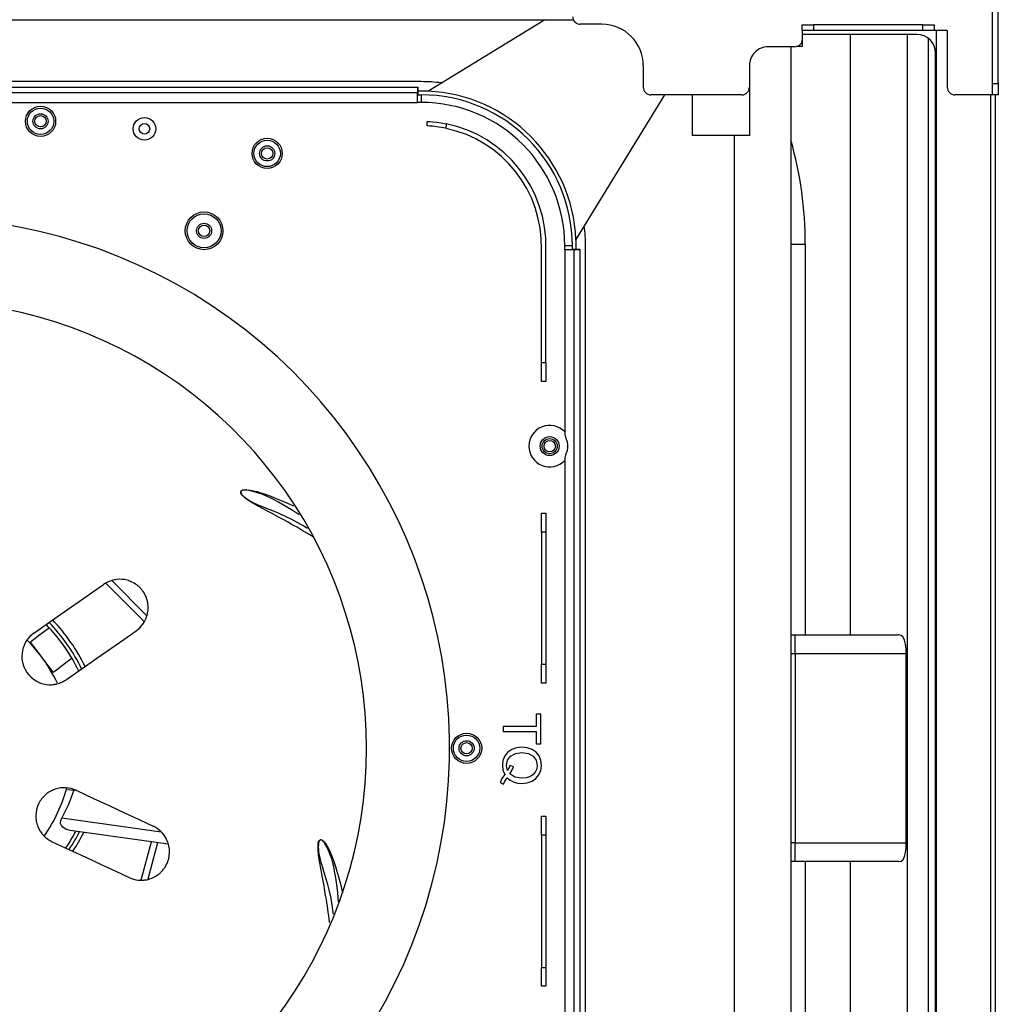
# Model space of a CAD drawing. Units: inches. Extents: x 0 to 10024, y 0 to 3575.
# Drawn here: x 1316 to 1575, y 2279 to 2540 of the extents above; entities that cross this region are included whole.
import ezdxf

# ---------------------------------------------------------------- set-up
doc = ezdxf.new("R2010")
doc.units = ezdxf.units.IN
doc.header["$MEASUREMENT"] = 0
doc.layers.add('LG-Product', color=3, linetype='Continuous')

# ---------------------------------------------------------------- blocks, each defined once
blk = doc.blocks.new('TR-CST4-1')
at = {"layer": 'LG-Product', "color": 3, "linetype": 'Continuous'}
for p, q in [((-1653.08, 1674.03), (-1653.08, 1727.93)), ((-1651.58, 1674.03), (-1651.58, 1727.93)), ((-1763.87, 1690.79), (-2086.1, 1690.79)), ((-1798.78, 1674.2), (-1771.69, 1690.79)), ((-1756.39, 1689.7), (-1762.08, 1689.7)), ((-1703.39, 1688), (-1703.39, 1689.5)), ((-1703.39, 1689.5), (-1702.99, 1689.5)), ((-1702.99, 1689.5), (-1701.89, 1689.5)), ((-1701.89, 1689.5), (-1700.39, 1689.5)), ((-1700.39, 1689.5), (-1700.39, 1688)), ((-1671.55, 1689.5), (-1700.39, 1689.5)), ((-1671.55, 1689.5), (-1670.05, 1689.5)), ((-1671.55, 1688), (-1671.55, 1689.5)), ((-1670.05, 1689.5), (-1668.95, 1689.5)), ((-1668.95, 1689.5), (-1668.55, 1689.5)), ((-1668.55, 1689.5), (-1668.55, 1688)), ((-1702.99, 1688), (-1703.39, 1688)), ((-1703.39, 1688), (-1703.39, 1685.75)), ((-1673.14, 1687.02), (-1703.39, 1687.02)), ((-1701.89, 1688), (-1702.99, 1688)), ((-1700.39, 1688), (-1701.89, 1688)), ((-1671.55, 1688), (-1700.39, 1688)), ((-1690.61, 1528.29), (-1690.61, 1687.02)), ((-1675.64, 1687.02), (-1675.64, 1311.07)), ((-1670.05, 1688), (-1671.55, 1688)), ((-1668.95, 1688), (-1670.05, 1688)), ((-1668.55, 1688), (-1668.95, 1688)), ((-1665.06, 1688), (-1668.55, 1688)), ((-1667.91, 1308.71), (-1667.91, 1688)), ((-1665.06, 1688), (-1665.06, 1673.03)), ((-1705.38, 1683.75), (-1712.37, 1683.75)), ((-1706.38, 1683.75), (-1706.38, 1313.27)), ((-1703.39, 1683.81), (-1704.93, 1683.81)), ((-1703.39, 1685.75), (-1703.39, 1683.81)), ((-1670.15, 1686.01), (-1670.15, 1310.68)), ((-1668.15, 1314.67), (-1668.15, 1682.03)), ((-1745.41, 1678.72), (-1745.41, 1673.03)), ((-1717.36, 1678.77), (-1717.36, 1678.69)), ((-1717.36, 1678.69), (-1717.36, 1673.03)), ((-1804.1, 1674.52), (-2001.74, 1674.52)), ((-1802.38, 1671.99), (-1798.78, 1674.2)), ((-1653.08, 1674.03), (-1651.58, 1674.03)), ((-1653.08, 1672.53), (-1653.08, 1674.03)), ((-1651.58, 1674.03), (-1651.58, 1672.53)), ((-2001.74, 1673.03), (-1805.02, 1673.03)), ((-1805.1, 1671.53), (-2001.74, 1671.53)), ((-1805.09, 1672.28), (-1805.1, 1671.53)), ((-1805.1, 1669.03), (-1805.1, 1671.53)), ((-1805.06, 1672.83), (-1805.09, 1672.28)), ((-1805.02, 1673.03), (-1805.06, 1672.83)), ((-1805.02, 1673.03), (-1804.99, 1673.03)), ((-1804.99, 1673.03), (-1804.99, 1671.03)), ((-1804.1, 1672.03), (-1804.99, 1672.03)), ((-1804.99, 1671.03), (-1804.1, 1671.03)), ((-1804.1, 1671.03), (-1804.1, 1669.03)), ((-1739.81, 1671.03), (-1761.01, 1636.43)), ((-1719.36, 1671.03), (-1743.41, 1671.03)), ((-1732.43, 1660.25), (-1732.43, 1671.03)), ((-1717.36, 1673.03), (-1717.36, 1660.25)), ((-1653.08, 1671.03), (-1663.06, 1671.03)), ((-1653.64, 1671.03), (-1653.64, 1325.67)), ((-1653.08, 1671.43), (-1653.08, 1672.53)), ((-1653.08, 1671.03), (-1653.08, 1671.43)), ((-1651.58, 1671.03), (-1653.08, 1671.03)), ((-1652.38, 1671.03), (-1652.38, 1325.67)), ((-1651.58, 1672.53), (-1651.58, 1671.43)), ((-1651.58, 1671.43), (-1651.58, 1671.03)), ((-1988.32, 1669.03), (-1805.1, 1669.03)), ((-1804.1, 1669.03), (-1805.1, 1669.03)), ((-1802.57, 1662.82), (-1802.51, 1664.02)), ((-1802.39, 1662.81), (-1802.57, 1662.82)), ((-1802.51, 1664.02), (-1802.33, 1664.01)), ((-1801.89, 1662.78), (-1802.39, 1662.81)), ((-1802.33, 1664.01), (-1801.83, 1663.98)), ((-1801.1, 1662.72), (-1801.89, 1662.78)), ((-1801.83, 1663.98), (-1801.05, 1663.91)), ((-1800.07, 1662.6), (-1801.1, 1662.72)), ((-1801.05, 1663.91), (-1800.02, 1663.8)), ((-1800.02, 1663.8), (-1798.82, 1663.63)), ((-1798.82, 1663.63), (-1797.54, 1663.4)), ((-1797.54, 1663.4), (-1797.6, 1662.19)), ((-1798.88, 1662.42), (-1800.07, 1662.6)), ((-1797.6, 1662.19), (-1798.88, 1662.42)), ((-1717.36, 1660.25), (-1732.43, 1660.25)), ((-1721.35, 1336.66), (-1721.35, 1660.25)), ((-1761.01, 1636.43), (-1763.21, 1632.83)), ((-1706.38, 1631.6), (-1702.59, 1631.6)), ((-1702.59, 1631.6), (-1702.59, 1528.29)), ((-1772.36, 1600.27), (-1772.36, 1630.23)), ((-1771.16, 1600.27), (-1771.16, 1630.22)), ((-1766.17, 1630.11), (-1766.17, 1631.1)), ((-1764.18, 1631.1), (-1766.17, 1631.1)), ((-1766.17, 1630.11), (-1766.17, 1581.64)), ((-1763.68, 1630.11), (-1766.17, 1630.11)), ((-1764.18, 1631.1), (-1764.18, 1630.22)), ((-1764.18, 1630.22), (-1762.18, 1630.22)), ((-1763.68, 1630.11), (-1762.93, 1630.12)), ((-1763.68, 1365.6), (-1763.68, 1630.11)), ((-1763.18, 1630.22), (-1763.18, 1631.1)), ((-1762.93, 1630.12), (-1762.38, 1630.15)), ((-1762.38, 1630.15), (-1762.18, 1630.19)), ((-1762.18, 1630.22), (-1762.18, 1630.19)), ((-1762.18, 1630.19), (-1762.18, 1365.6)), ((-1760.68, 1365.6), (-1760.68, 1631.1)), ((-1772.36, 1598.36), (-1772.36, 1600.27)), ((-1772.36, 1600.27), (-1771.16, 1600.27)), ((-1771.16, 1600.27), (-1771.16, 1598.36)), ((-1772.36, 1596.74), (-1772.36, 1598.36)), ((-1771.16, 1598.36), (-1771.16, 1596.74)), ((-1772.36, 1595.66), (-1772.36, 1596.74)), ((-1772.36, 1595.28), (-1772.36, 1595.66)), ((-1771.16, 1595.28), (-1772.36, 1595.28)), ((-1771.16, 1596.74), (-1771.16, 1595.66)), ((-1771.16, 1595.66), (-1771.16, 1595.28)), ((-1766.17, 1574.77), (-1766.17, 1421.93)), ((-1851.67, 1566.35), (-1851.53, 1566.49)), ((-1851.53, 1566.44), (-1851.67, 1566.32)), ((-1851.53, 1566.49), (-1851.27, 1566.61)), ((-1851.33, 1566.52), (-1851.53, 1566.44)), ((-1851.12, 1566.55), (-1851.33, 1566.52)), ((-1851.27, 1566.61), (-1850.98, 1566.67)), ((-1850.95, 1566.56), (-1851.12, 1566.55)), ((-1850.98, 1566.67), (-1850.75, 1566.69)), ((-1850.78, 1566.56), (-1850.95, 1566.56)), ((-1850.54, 1566.56), (-1850.78, 1566.56)), ((-1850.75, 1566.69), (-1850.52, 1566.69)), ((-1850.29, 1566.55), (-1850.54, 1566.56)), ((-1850.52, 1566.69), (-1850.38, 1566.69)), ((-1850.38, 1566.69), (-1850.24, 1566.69)), ((-1850.31, 1566.68), (-1850.35, 1566.69)), ((-1850.26, 1566.68), (-1850.31, 1566.68)), ((-1850.29, 1566.55), (-1850.28, 1566.64)), ((-1849.26, 1566.37), (-1850.29, 1566.55)), ((-1850.28, 1566.64), (-1850.24, 1566.69)), ((-1850.24, 1566.69), (-1849.35, 1566.56)), ((-1849.35, 1566.56), (-1848.45, 1566.4)), ((-1851.82, 1565.95), (-1851.79, 1566.18)), ((-1851.79, 1565.72), (-1851.82, 1565.95)), ((-1851.79, 1566.18), (-1851.67, 1566.35)), ((-1851.67, 1566.32), (-1851.79, 1566.18)), ((-1851.79, 1566.18), (-1851.79, 1565.95)), ((-1851.79, 1565.95), (-1851.75, 1565.73)), ((-1851.69, 1565.51), (-1851.79, 1565.72)), ((-1851.75, 1565.73), (-1851.65, 1565.53)), ((-1851.55, 1565.3), (-1851.69, 1565.51)), ((-1851.65, 1565.53), (-1851.51, 1565.34)), ((-1850.81, 1564.64), (-1851.55, 1565.3)), ((-1851.51, 1565.34), (-1851.08, 1564.95)), ((-1851.08, 1564.95), (-1850.63, 1564.58)), ((-1850.05, 1564.02), (-1850.81, 1564.64)), ((-1850.63, 1564.58), (-1850.14, 1564.21)), ((-1850.14, 1564.21), (-1849.63, 1563.88)), ((-1849.06, 1563.35), (-1850.05, 1564.02)), ((-1849.63, 1563.88), (-1849.06, 1563.55)), ((-1848.24, 1566.16), (-1849.26, 1566.37)), ((-1848.45, 1566.4), (-1847.48, 1566.17)), ((-1847.1, 1565.81), (-1848.24, 1566.16)), ((-1847.48, 1566.17), (-1846.52, 1565.89)), ((-1845.97, 1565.39), (-1847.1, 1565.81)), ((-1846.52, 1565.89), (-1845.66, 1565.61)), ((-1845.02, 1564.98), (-1845.97, 1565.39)), ((-1845.66, 1565.61), (-1844.81, 1565.31)), ((-1844.07, 1564.55), (-1845.02, 1564.98)), ((-1844.81, 1565.31), (-1843.83, 1564.95)), ((-1842.95, 1563.99), (-1844.07, 1564.55)), ((-1843.83, 1564.95), (-1842.86, 1564.57)), ((-1841.85, 1563.4), (-1842.95, 1563.99)), ((-1842.86, 1564.57), (-1841.14, 1563.87)), ((-1841.14, 1563.87), (-1839.44, 1563.12)), ((-1849.06, 1563.55), (-1848.48, 1563.25)), ((-1848.02, 1562.75), (-1849.06, 1563.35)), ((-1848.48, 1563.25), (-1847.78, 1562.93)), ((-1846.27, 1561.81), (-1848.02, 1562.75)), ((-1847.78, 1562.93), (-1847.08, 1562.63)), ((-1847.08, 1562.63), (-1846.1, 1562.22)), ((-1844.52, 1560.9), (-1846.27, 1561.81)), ((-1846.1, 1562.22), (-1845.12, 1561.83)), ((-1845.12, 1561.83), (-1843.41, 1561.15)), ((-1839.87, 1562.28), (-1841.85, 1563.4)), ((-1837.94, 1561.08), (-1839.87, 1562.28)), ((-1839.44, 1563.12), (-1837.85, 1562.38)), ((-1843.69, 1560.46), (-1844.52, 1560.9)), ((-1842.87, 1560.02), (-1843.69, 1560.46)), ((-1843.41, 1561.15), (-1841.72, 1560.45)), ((-1841.65, 1559.37), (-1842.87, 1560.02)), ((-1841.72, 1560.45), (-1840.04, 1559.71)), ((-1840.44, 1558.7), (-1841.65, 1559.37)), ((-1839.44, 1558.15), (-1840.44, 1558.7)), ((-1840.04, 1559.71), (-1838.39, 1558.91)), ((-1838.39, 1558.91), (-1837.58, 1558.48)), ((-1836.35, 1560.02), (-1837.94, 1561.08)), ((-1772.36, 1560.09), (-1772.36, 1560.47)), ((-1772.36, 1560.47), (-1771.16, 1560.47)), ((-1772.36, 1559.01), (-1772.36, 1560.09)), ((-1772.36, 1557.39), (-1772.36, 1559.01)), ((-1771.16, 1560.47), (-1771.16, 1560.09)), ((-1771.16, 1560.09), (-1771.16, 1559.01)), ((-1771.16, 1559.01), (-1771.16, 1557.39)), ((-1838.45, 1557.59), (-1839.44, 1558.15)), ((-1837.69, 1557.16), (-1838.45, 1557.59)), ((-1836.94, 1556.74), (-1837.69, 1557.16)), ((-1837.58, 1558.48), (-1836.77, 1558.04)), ((-1835.55, 1555.93), (-1836.94, 1556.74)), ((-1836.77, 1558.04), (-1835.98, 1557.58)), ((-1835.98, 1557.58), (-1835.18, 1557.12)), ((-1835.18, 1557.12), (-1834.13, 1556.5)), ((-1772.36, 1555.48), (-1772.36, 1557.39)), ((-1771.16, 1557.39), (-1771.16, 1555.48)), ((-1834.16, 1555.11), (-1835.55, 1555.93)), ((-1832.7, 1554.22), (-1834.16, 1555.11)), ((-1771.16, 1555.48), (-1772.36, 1555.48)), ((-1772.36, 1555.48), (-1772.36, 1520.54)), ((-1771.16, 1555.48), (-1771.16, 1520.54)), ((-1891.28, 1539.4), (-1888.07, 1541.65)), ((-1887.54, 1541.99), (-1888.07, 1541.65)), ((-1886.99, 1542.28), (-1887.54, 1541.99)), ((-1886.42, 1542.52), (-1886.99, 1542.28)), ((-1885.82, 1542.72), (-1886.42, 1542.52)), ((-1885.21, 1542.87), (-1885.82, 1542.72)), ((-1884.57, 1542.96), (-1885.21, 1542.87)), ((-1883.92, 1543), (-1884.57, 1542.96)), ((-1883.25, 1542.99), (-1883.92, 1543)), ((-1882.91, 1542.95), (-1883.25, 1542.99)), ((-1882.56, 1542.91), (-1882.91, 1542.95)), ((-1882.2, 1542.84), (-1882.56, 1542.91)), ((-1881.85, 1542.75), (-1882.2, 1542.84)), ((-1881.49, 1542.65), (-1881.85, 1542.75)), ((-1881.12, 1542.52), (-1881.49, 1542.65)), ((-1880.76, 1542.37), (-1881.12, 1542.52)), ((-1880.39, 1542.19), (-1880.76, 1542.37)), ((-1880.01, 1541.99), (-1880.39, 1542.19)), ((-1879.65, 1541.76), (-1880.01, 1541.99)), ((-1879.28, 1541.51), (-1879.65, 1541.76)), ((-1878.93, 1541.22), (-1879.28, 1541.51)), ((-1878.75, 1541.07), (-1878.93, 1541.22)), ((-1878.58, 1540.91), (-1878.75, 1541.07)), ((-1878.41, 1540.74), (-1878.58, 1540.91)), ((-1878.24, 1540.56), (-1878.41, 1540.74)), ((-1878.09, 1540.38), (-1878.24, 1540.56)), ((-1894.74, 1536.98), (-1891.28, 1539.4)), ((-1877.93, 1540.2), (-1878.09, 1540.38)), ((-1877.85, 1540.1), (-1877.93, 1540.2)), ((-1877.78, 1540), (-1877.85, 1540.1)), ((-1877.71, 1539.9), (-1877.78, 1540)), ((-1877.64, 1539.8), (-1877.71, 1539.9)), ((-1877.37, 1539.4), (-1877.64, 1539.8)), ((-1877.14, 1538.98), (-1877.37, 1539.4)), ((-1877.03, 1538.77), (-1877.14, 1538.98)), ((-1876.93, 1538.55), (-1877.03, 1538.77)), ((-1876.84, 1538.33), (-1876.93, 1538.55)), ((-1876.75, 1538.11), (-1876.84, 1538.33)), ((-1876.61, 1537.68), (-1876.75, 1538.11)), ((-1898.44, 1534.39), (-1894.74, 1536.98)), ((-1876.49, 1537.25), (-1876.61, 1537.68)), ((-1876.44, 1537.04), (-1876.49, 1537.25)), ((-1876.4, 1536.83), (-1876.44, 1537.04)), ((-1876.37, 1536.62), (-1876.4, 1536.83)), ((-1876.34, 1536.41), (-1876.37, 1536.62)), ((-1876.3, 1536), (-1876.34, 1536.41)), ((-1876.32, 1534.84), (-1876.29, 1535.22)), ((-1876.29, 1535.61), (-1876.3, 1536)), ((-1876.29, 1535.22), (-1876.29, 1535.61)), ((-1902.35, 1531.65), (-1898.44, 1534.39)), ((-1876.92, 1532.5), (-1876.86, 1532.65)), ((-1876.86, 1532.65), (-1876.8, 1532.81)), ((-1876.8, 1532.81), (-1876.68, 1533.12)), ((-1876.68, 1533.12), (-1876.58, 1533.45)), ((-1876.58, 1533.45), (-1876.49, 1533.78)), ((-1876.49, 1533.78), (-1876.42, 1534.12)), ((-1876.42, 1534.12), (-1876.36, 1534.48)), ((-1876.36, 1534.48), (-1876.32, 1534.84)), ((-1906.47, 1528.77), (-1902.35, 1531.65)), ((-1878.98, 1529.77), (-1878.52, 1530.18)), ((-1878.52, 1530.18), (-1878.1, 1530.64)), ((-1878.1, 1530.64), (-1877.72, 1531.12)), ((-1877.72, 1531.12), (-1877.37, 1531.64)), ((-1877.37, 1531.64), (-1877.06, 1532.21)), ((-1877.06, 1532.21), (-1876.99, 1532.35)), ((-1876.99, 1532.35), (-1876.92, 1532.5)), ((-1907.52, 1527.87), (-1907.99, 1527.35)), ((-1907.02, 1528.34), (-1907.52, 1527.87)), ((-1906.47, 1528.77), (-1907.02, 1528.34)), ((-1882.69, 1527.14), (-1879.48, 1529.39)), ((-1879.48, 1529.39), (-1878.98, 1529.77)), ((-1706.38, 1528.29), (-1705.29, 1528.29)), ((-1705.84, 1528.26), (-1706.38, 1528.17)), ((-1705.29, 1528.29), (-1705.84, 1528.26)), ((-1705.29, 1527.91), (-1705.29, 1528.29)), ((-1705.29, 1528.29), (-1677.94, 1528.29)), ((-1705.29, 1526.83), (-1705.29, 1527.91)), ((-1677.27, 1528.15), (-1677.94, 1528.29)), ((-1676.74, 1527.7), (-1677.27, 1528.15)), ((-1676.35, 1526.94), (-1676.74, 1527.7)), ((-1909.32, 1524.86), (-1909.5, 1524.16)), ((-1909.07, 1525.54), (-1909.32, 1524.86)), ((-1908.77, 1526.18), (-1909.07, 1525.54)), ((-1908.4, 1526.79), (-1908.77, 1526.18)), ((-1907.99, 1527.35), (-1908.4, 1526.79)), ((-1886.15, 1524.71), (-1882.69, 1527.14)), ((-1705.29, 1525.21), (-1705.29, 1526.83)), ((-1705.29, 1523.3), (-1705.29, 1525.21)), ((-1676.1, 1525.9), (-1676.35, 1526.94)), ((-1675.97, 1524.66), (-1676.1, 1525.9)), ((-1909.62, 1523.43), (-1909.66, 1522.69)), ((-1909.66, 1522.69), (-1909.65, 1522.32)), ((-1909.65, 1522.32), (-1909.63, 1521.94)), ((-1909.5, 1524.16), (-1909.62, 1523.43)), ((-1889.85, 1522.13), (-1886.15, 1524.71)), ((-1705.84, 1523.3), (-1706.38, 1523.3)), ((-1705.29, 1523.3), (-1705.84, 1523.3)), ((-1705.29, 1523.3), (-1705.29, 1473.4)), ((-1675.94, 1523.3), (-1705.29, 1523.3)), ((-1675.94, 1523.3), (-1675.97, 1524.66)), ((-1675.94, 1473.4), (-1675.94, 1523.3)), ((-1909.63, 1521.94), (-1909.61, 1521.75)), ((-1909.61, 1521.75), (-1909.58, 1521.57)), ((-1909.58, 1521.57), (-1909.55, 1521.38)), ((-1909.55, 1521.38), (-1909.52, 1521.19)), ((-1909.52, 1521.19), (-1909.33, 1520.44)), ((-1909.33, 1520.44), (-1909.07, 1519.72)), ((-1909.07, 1519.72), (-1908.91, 1519.37)), ((-1893.76, 1519.39), (-1889.85, 1522.13)), ((-1772.36, 1518.63), (-1772.36, 1520.54)), ((-1772.36, 1520.54), (-1771.16, 1520.54)), ((-1771.16, 1520.54), (-1771.16, 1518.63)), ((-1908.91, 1519.37), (-1908.73, 1519.02)), ((-1908.73, 1519.02), (-1908.53, 1518.69)), ((-1908.53, 1518.69), (-1908.32, 1518.36)), ((-1908.32, 1518.36), (-1907.84, 1517.75)), ((-1907.84, 1517.75), (-1907.3, 1517.19)), ((-1907.3, 1517.19), (-1906.71, 1516.68)), ((-1897.88, 1516.5), (-1893.76, 1519.39)), ((-1772.36, 1517.01), (-1772.36, 1518.63)), ((-1772.36, 1515.93), (-1772.36, 1517.01)), ((-1771.16, 1518.63), (-1771.16, 1517.01)), ((-1771.16, 1517.01), (-1771.16, 1515.93)), ((-1906.71, 1516.68), (-1906.08, 1516.25)), ((-1906.08, 1516.25), (-1905.92, 1516.15)), ((-1905.92, 1516.15), (-1905.75, 1516.06)), ((-1905.75, 1516.06), (-1905.58, 1515.97)), ((-1905.58, 1515.97), (-1905.41, 1515.89)), ((-1905.41, 1515.89), (-1905.06, 1515.73)), ((-1905.06, 1515.73), (-1904.71, 1515.6)), ((-1904.71, 1515.6), (-1904.36, 1515.48)), ((-1904.36, 1515.48), (-1904, 1515.38)), ((-1904, 1515.38), (-1903.64, 1515.3)), ((-1903.64, 1515.3), (-1903.28, 1515.23)), ((-1903.28, 1515.23), (-1902.55, 1515.16)), ((-1902.55, 1515.16), (-1901.83, 1515.16)), ((-1901.83, 1515.16), (-1901.47, 1515.18)), ((-1901.47, 1515.18), (-1901.11, 1515.23)), ((-1901.11, 1515.23), (-1900.94, 1515.25)), ((-1900.94, 1515.25), (-1900.76, 1515.28)), ((-1900.76, 1515.28), (-1900.59, 1515.32)), ((-1900.59, 1515.32), (-1900.42, 1515.36)), ((-1900.42, 1515.36), (-1899.74, 1515.56)), ((-1899.74, 1515.56), (-1899.09, 1515.81)), ((-1899.09, 1515.81), (-1898.78, 1515.96)), ((-1898.78, 1515.96), (-1898.47, 1516.13)), ((-1898.47, 1516.13), (-1898.17, 1516.31)), ((-1898.17, 1516.31), (-1897.88, 1516.5)), ((-1772.36, 1515.55), (-1772.36, 1515.93)), ((-1771.16, 1515.55), (-1772.36, 1515.55)), ((-1771.16, 1515.93), (-1771.16, 1515.55)), ((-1773.69, 1507.4), (-1773.69, 1504.11)), ((-1772.51, 1507.4), (-1773.69, 1507.4)), ((-1772.51, 1499.49), (-1772.51, 1507.4)), ((-1773.69, 1504.11), (-1782.49, 1504.11)), ((-1782.49, 1504.11), (-1782.49, 1502.79)), ((-1782.49, 1502.79), (-1773.69, 1502.79)), ((-1773.69, 1502.79), (-1773.69, 1499.49)), ((-1773.69, 1499.49), (-1772.51, 1499.49)), ((-1782.01, 1496.32), (-1782.5, 1495.15)), ((-1781.22, 1497.3), (-1782.01, 1496.32)), ((-1781.27, 1495.19), (-1780.49, 1496.29)), ((-1780.17, 1498.02), (-1781.22, 1497.3)), ((-1780.49, 1496.29), (-1779.22, 1497.01)), ((-1778.91, 1498.46), (-1780.17, 1498.02)), ((-1779.22, 1497.01), (-1777.5, 1497.25)), ((-1777.5, 1498.61), (-1778.91, 1498.46)), ((-1776.09, 1498.46), (-1777.5, 1498.61)), ((-1777.5, 1497.25), (-1775.74, 1497.01)), ((-1774.81, 1498.01), (-1776.09, 1498.46)), ((-1775.74, 1497.01), (-1774.48, 1496.28)), ((-1773.75, 1497.29), (-1774.81, 1498.01)), ((-1774.48, 1496.28), (-1773.72, 1495.18)), ((-1772.97, 1496.31), (-1773.75, 1497.29)), ((-1772.49, 1495.14), (-1772.97, 1496.31)), ((-1782.5, 1495.15), (-1782.66, 1493.86)), ((-1782.66, 1493.86), (-1782.51, 1492.58)), ((-1781.53, 1493.83), (-1781.27, 1495.19)), ((-1781.47, 1493.14), (-1781.53, 1493.83)), ((-1780.69, 1493.8), (-1780.92, 1493.13)), ((-1779.73, 1493.48), (-1780.69, 1493.8)), ((-1773.72, 1495.18), (-1773.47, 1493.83)), ((-1773.47, 1493.83), (-1773.59, 1492.89)), ((-1772.5, 1492.52), (-1772.33, 1493.83)), ((-1772.33, 1493.83), (-1772.49, 1495.14)), ((-1782.04, 1491.41), (-1782.77, 1490.34)), ((-1782.51, 1492.58), (-1782.04, 1491.41)), ((-1781.27, 1492.49), (-1781.47, 1493.14)), ((-1780.92, 1493.13), (-1781.27, 1492.49)), ((-1780.69, 1491.59), (-1780.13, 1492.44)), ((-1779.36, 1490.72), (-1780.69, 1491.59)), ((-1780.13, 1492.44), (-1779.73, 1493.48)), ((-1774.57, 1491.35), (-1775.38, 1490.84)), ((-1773.97, 1492.05), (-1774.57, 1491.35)), ((-1773.59, 1492.89), (-1773.97, 1492.05)), ((-1773.78, 1490.36), (-1772.99, 1491.34)), ((-1772.99, 1491.34), (-1772.5, 1492.52)), ((-1782.77, 1490.34), (-1783.27, 1489.27)), ((-1783.27, 1489.27), (-1782.35, 1488.88)), ((-1782.35, 1488.88), (-1781.97, 1489.69)), ((-1781.97, 1489.69), (-1781.42, 1490.57)), ((-1781.42, 1490.57), (-1780.63, 1489.91)), ((-1780.63, 1489.91), (-1779.71, 1489.44)), ((-1779.71, 1489.44), (-1778.66, 1489.16)), ((-1777.49, 1490.43), (-1779.36, 1490.72)), ((-1778.66, 1489.16), (-1777.49, 1489.07)), ((-1776.36, 1490.53), (-1777.49, 1490.43)), ((-1777.49, 1489.07), (-1776.08, 1489.21)), ((-1775.38, 1490.84), (-1776.36, 1490.53)), ((-1776.08, 1489.21), (-1774.83, 1489.65)), ((-1774.83, 1489.65), (-1773.78, 1490.36)), ((-1903.41, 1486.09), (-1903.96, 1485.56)), ((-1903.26, 1486.22), (-1903.41, 1486.09)), ((-1903.11, 1486.34), (-1903.26, 1486.22)), ((-1902.96, 1486.45), (-1903.11, 1486.34)), ((-1902.81, 1486.56), (-1902.96, 1486.45)), ((-1902.5, 1486.77), (-1902.81, 1486.56)), ((-1902.18, 1486.97), (-1902.5, 1486.77)), ((-1901.52, 1487.3), (-1902.18, 1486.97)), ((-1900.83, 1487.56), (-1901.52, 1487.3)), ((-1900.13, 1487.76), (-1900.83, 1487.56)), ((-1899.42, 1487.88), (-1900.13, 1487.76)), ((-1898.71, 1487.94), (-1899.42, 1487.88)), ((-1898, 1487.93), (-1898.71, 1487.94)), ((-1897.3, 1487.85), (-1898, 1487.93)), ((-1896.62, 1487.71), (-1897.3, 1487.85)), ((-1895.96, 1487.5), (-1896.62, 1487.71)), ((-1895.32, 1487.24), (-1895.96, 1487.5)), ((-1895.32, 1487.24), (-1890.76, 1485.12)), ((-1905.26, 1483.64), (-1905.55, 1482.92)), ((-1905.08, 1483.99), (-1905.26, 1483.64)), ((-1904.89, 1484.33), (-1905.08, 1483.99)), ((-1904.68, 1484.66), (-1904.89, 1484.33)), ((-1904.45, 1484.97), (-1904.68, 1484.66)), ((-1903.96, 1485.56), (-1904.45, 1484.97)), ((-1890.76, 1485.12), (-1886.43, 1483.1)), ((-1905.96, 1480.65), (-1905.97, 1480.46)), ((-1905.91, 1481.41), (-1905.96, 1480.65)), ((-1905.77, 1482.17), (-1905.91, 1481.41)), ((-1905.55, 1482.92), (-1905.77, 1482.17)), ((-1886.43, 1483.1), (-1882.35, 1481.19)), ((-1882.35, 1481.19), (-1878.52, 1479.41)), ((-1905.97, 1480.46), (-1905.96, 1480.27)), ((-1905.96, 1480.27), (-1905.96, 1480.07)), ((-1905.96, 1480.07), (-1905.95, 1479.88)), ((-1905.95, 1479.88), (-1905.91, 1479.51)), ((-1905.91, 1479.51), (-1905.85, 1479.13)), ((-1905.85, 1479.13), (-1905.77, 1478.77)), ((-1905.77, 1478.77), (-1905.68, 1478.41)), ((-1905.68, 1478.41), (-1905.57, 1478.06)), ((-1905.57, 1478.06), (-1905.45, 1477.71)), ((-1878.52, 1479.41), (-1874.96, 1477.75)), ((-1772.36, 1480.38), (-1771.16, 1480.38)), ((-1772.36, 1480), (-1772.36, 1480.38)), ((-1772.36, 1478.92), (-1772.36, 1480)), ((-1772.36, 1477.3), (-1772.36, 1478.92)), ((-1771.16, 1480.38), (-1771.16, 1480)), ((-1771.16, 1480), (-1771.16, 1478.92)), ((-1771.16, 1478.92), (-1771.16, 1477.3)), ((-1905.45, 1477.71), (-1905.14, 1477.04)), ((-1905.14, 1477.04), (-1904.79, 1476.42)), ((-1904.79, 1476.42), (-1904.58, 1476.12)), ((-1904.58, 1476.12), (-1904.37, 1475.83)), ((-1904.37, 1475.83), (-1904.26, 1475.69)), ((-1904.26, 1475.69), (-1904.14, 1475.56)), ((-1904.14, 1475.56), (-1904.03, 1475.43)), ((-1904.03, 1475.43), (-1903.9, 1475.3)), ((-1874.4, 1477.46), (-1874.96, 1477.75)), ((-1873.88, 1477.13), (-1874.4, 1477.46)), ((-1873.38, 1476.75), (-1873.88, 1477.13)), ((-1872.91, 1476.34), (-1873.38, 1476.75)), ((-1872.48, 1475.88), (-1872.91, 1476.34)), ((-1872.08, 1475.38), (-1872.48, 1475.88)), ((-1871.72, 1474.84), (-1872.08, 1475.38)), ((-1772.36, 1475.39), (-1772.36, 1477.3)), ((-1771.16, 1475.39), (-1772.36, 1475.39)), ((-1772.36, 1475.39), (-1772.36, 1440.46)), ((-1771.16, 1477.3), (-1771.16, 1475.39)), ((-1771.16, 1475.39), (-1771.16, 1440.46)), ((-1903.9, 1475.3), (-1903.4, 1474.81)), ((-1903.4, 1474.81), (-1902.85, 1474.38)), ((-1902.85, 1474.38), (-1902.56, 1474.18)), ((-1902.56, 1474.18), (-1902.26, 1474)), ((-1902.26, 1474), (-1901.96, 1473.83)), ((-1901.96, 1473.83), (-1901.64, 1473.67)), ((-1901.64, 1473.67), (-1897.09, 1471.55)), ((-1871.4, 1474.25), (-1871.72, 1474.84)), ((-1871.25, 1473.93), (-1871.4, 1474.25)), ((-1871.12, 1473.6), (-1871.25, 1473.93)), ((-1871, 1473.26), (-1871.12, 1473.6)), ((-1870.9, 1472.91), (-1871, 1473.26)), ((-1870.81, 1472.55), (-1870.9, 1472.91)), ((-1831.38, 1472.41), (-1831.32, 1473.39)), ((-1831.32, 1473.39), (-1831.25, 1473.64)), ((-1831.3, 1472.81), (-1831.32, 1472.23)), ((-1831.26, 1473.39), (-1831.3, 1472.81)), ((-1831.2, 1473.62), (-1831.26, 1473.39)), ((-1831.25, 1473.64), (-1831.15, 1473.85)), ((-1831.11, 1473.82), (-1831.2, 1473.62)), ((-1831.15, 1473.85), (-1830.98, 1474.01)), ((-1830.96, 1473.99), (-1831.11, 1473.82)), ((-1830.98, 1474.01), (-1830.79, 1474.14)), ((-1830.79, 1474.14), (-1830.96, 1473.99)), ((-1830.79, 1474.14), (-1830.58, 1474.15)), ((-1830.6, 1474.13), (-1830.79, 1474.14)), ((-1830.42, 1474.09), (-1830.6, 1474.13)), ((-1830.58, 1474.15), (-1830.38, 1474.12)), ((-1830.24, 1473.99), (-1830.42, 1474.09)), ((-1830.38, 1474.12), (-1830.13, 1474)), ((-1830.08, 1473.84), (-1830.24, 1473.99)), ((-1830.13, 1474), (-1829.9, 1473.8)), ((-1829.96, 1473.71), (-1830.08, 1473.84)), ((-1829.86, 1473.58), (-1829.96, 1473.71)), ((-1829.9, 1473.8), (-1829.74, 1473.64)), ((-1829.71, 1473.39), (-1829.86, 1473.58)), ((-1829.74, 1473.64), (-1829.59, 1473.46)), ((-1829.56, 1473.19), (-1829.71, 1473.39)), ((-1829.59, 1473.46), (-1829.51, 1473.35)), ((-1829.56, 1473.19), (-1829.48, 1473.24)), ((-1829.06, 1472.28), (-1829.56, 1473.19)), ((-1829.51, 1473.35), (-1829.43, 1473.24)), ((-1829.47, 1473.29), (-1829.49, 1473.33)), ((-1829.48, 1473.24), (-1829.43, 1473.24)), ((-1829.44, 1473.25), (-1829.47, 1473.29)), ((-1829.43, 1473.24), (-1828.97, 1472.46)), ((-1705.84, 1473.4), (-1706.38, 1473.4)), ((-1705.29, 1473.4), (-1705.84, 1473.4)), ((-1705.29, 1471.49), (-1705.29, 1473.4)), ((-1705.29, 1473.4), (-1675.94, 1473.4)), ((-1675.97, 1472.04), (-1675.94, 1473.4)), ((-1897.09, 1471.55), (-1892.76, 1469.53)), ((-1870.74, 1472.17), (-1870.81, 1472.55)), ((-1870.68, 1471.78), (-1870.74, 1472.17)), ((-1870.69, 1470.07), (-1870.65, 1470.51)), ((-1870.65, 1471.37), (-1870.68, 1471.78)), ((-1870.64, 1470.94), (-1870.65, 1471.37)), ((-1870.65, 1470.51), (-1870.64, 1470.94)), ((-1831.39, 1471.43), (-1831.38, 1472.41)), ((-1831.3, 1470.23), (-1831.39, 1471.43)), ((-1831.32, 1472.23), (-1831.29, 1471.62)), ((-1831.12, 1469.04), (-1831.3, 1470.23)), ((-1831.29, 1471.62), (-1831.23, 1471.01)), ((-1831.23, 1471.01), (-1831.14, 1470.36)), ((-1831.14, 1470.36), (-1831.01, 1469.72)), ((-1828.59, 1471.34), (-1829.06, 1472.28)), ((-1828.97, 1472.46), (-1828.53, 1471.66)), ((-1828.15, 1470.23), (-1828.59, 1471.34)), ((-1828.53, 1471.66), (-1828.11, 1470.76)), ((-1827.78, 1469.09), (-1828.15, 1470.23)), ((-1828.11, 1470.76), (-1827.73, 1469.83)), ((-1705.29, 1469.87), (-1705.29, 1471.49)), ((-1676.35, 1469.75), (-1676.1, 1470.8)), ((-1676.1, 1470.8), (-1675.97, 1472.04)), ((-1892.76, 1469.53), (-1888.67, 1467.62)), ((-1888.67, 1467.62), (-1884.84, 1465.84)), ((-1871.57, 1467.36), (-1871.35, 1467.79)), ((-1871.35, 1467.79), (-1871.3, 1467.9)), ((-1871.3, 1467.9), (-1871.25, 1468.01)), ((-1871.25, 1468.01), (-1871.2, 1468.13)), ((-1871.2, 1468.13), (-1871.15, 1468.24)), ((-1871.15, 1468.24), (-1871.07, 1468.47)), ((-1871.07, 1468.47), (-1870.99, 1468.7)), ((-1870.99, 1468.7), (-1870.92, 1468.93)), ((-1870.92, 1468.93), (-1870.86, 1469.16)), ((-1870.86, 1469.16), (-1870.81, 1469.39)), ((-1870.81, 1469.39), (-1870.76, 1469.62)), ((-1870.76, 1469.62), (-1870.69, 1470.07)), ((-1830.76, 1467.1), (-1831.12, 1469.04)), ((-1831.01, 1469.72), (-1830.83, 1468.97)), ((-1830.83, 1468.97), (-1830.63, 1468.24)), ((-1830.63, 1468.24), (-1830.33, 1467.22)), ((-1827.5, 1468.09), (-1827.78, 1469.09)), ((-1827.73, 1469.83), (-1827.41, 1468.99)), ((-1827.25, 1467.08), (-1827.5, 1468.09)), ((-1827.41, 1468.99), (-1827.12, 1468.13)), ((-1827.12, 1468.13), (-1826.79, 1467.14)), ((-1705.84, 1468.44), (-1706.38, 1468.53)), ((-1705.29, 1468.41), (-1706.38, 1468.41)), ((-1705.29, 1468.41), (-1705.84, 1468.44)), ((-1705.29, 1468.79), (-1705.29, 1469.87)), ((-1705.29, 1468.41), (-1705.29, 1468.79)), ((-1677.94, 1468.41), (-1705.29, 1468.41)), ((-1702.59, 1468.41), (-1702.59, 1365.1)), ((-1690.61, 1311.07), (-1690.61, 1468.41)), ((-1677.94, 1468.41), (-1677.27, 1468.55)), ((-1677.27, 1468.55), (-1676.74, 1469)), ((-1676.74, 1469), (-1676.35, 1469.75)), ((-1884.84, 1465.84), (-1881.29, 1464.18)), ((-1873.97, 1464.74), (-1873.64, 1464.97)), ((-1873.64, 1464.97), (-1873.47, 1465.1)), ((-1873.47, 1465.1), (-1873.31, 1465.23)), ((-1873.31, 1465.23), (-1873.14, 1465.38)), ((-1873.14, 1465.38), (-1872.98, 1465.52)), ((-1872.98, 1465.52), (-1872.67, 1465.84)), ((-1872.67, 1465.84), (-1872.37, 1466.18)), ((-1872.37, 1466.18), (-1872.22, 1466.36)), ((-1872.22, 1466.36), (-1872.08, 1466.55)), ((-1872.08, 1466.55), (-1871.94, 1466.75)), ((-1871.94, 1466.75), (-1871.81, 1466.95)), ((-1871.81, 1466.95), (-1871.57, 1467.36)), ((-1830.38, 1465.16), (-1830.76, 1467.1)), ((-1830.21, 1464.24), (-1830.38, 1465.16)), ((-1830.33, 1467.22), (-1830.03, 1466.2)), ((-1830.03, 1466.2), (-1829.5, 1464.45)), ((-1826.99, 1465.86), (-1827.25, 1467.08)), ((-1826.76, 1464.63), (-1826.99, 1465.86)), ((-1826.79, 1467.14), (-1826.48, 1466.15)), ((-1826.48, 1466.15), (-1825.96, 1464.37)), ((-1881.29, 1464.18), (-1880.71, 1463.94)), ((-1880.71, 1463.94), (-1880.12, 1463.75)), ((-1880.12, 1463.75), (-1879.52, 1463.61)), ((-1879.52, 1463.61), (-1878.9, 1463.52)), ((-1878.9, 1463.52), (-1878.28, 1463.48)), ((-1878.28, 1463.48), (-1877.64, 1463.49)), ((-1877.64, 1463.49), (-1877.48, 1463.51)), ((-1877.48, 1463.51), (-1877.31, 1463.52)), ((-1877.31, 1463.52), (-1877.15, 1463.54)), ((-1877.15, 1463.54), (-1876.98, 1463.57)), ((-1876.98, 1463.57), (-1876.66, 1463.62)), ((-1876.66, 1463.62), (-1876.32, 1463.7)), ((-1876.32, 1463.7), (-1875.99, 1463.79)), ((-1875.99, 1463.79), (-1875.66, 1463.9)), ((-1875.66, 1463.9), (-1875.32, 1464.02)), ((-1875.32, 1464.02), (-1874.98, 1464.17)), ((-1874.98, 1464.17), (-1874.64, 1464.34)), ((-1874.64, 1464.34), (-1874.31, 1464.53)), ((-1874.31, 1464.53), (-1873.97, 1464.74)), ((-1830.04, 1463.32), (-1830.21, 1464.24)), ((-1829.79, 1461.96), (-1830.04, 1463.32)), ((-1829.5, 1464.45), (-1828.99, 1462.69)), ((-1828.99, 1462.69), (-1828.52, 1460.92)), ((-1826.41, 1462.38), (-1826.76, 1464.63)), ((-1826.14, 1460.12), (-1826.41, 1462.38)), ((-1825.96, 1464.37), (-1825.48, 1462.57)), ((-1825.48, 1462.57), (-1824.91, 1460.19)), ((-1829.56, 1460.6), (-1829.79, 1461.96)), ((-1829.37, 1459.47), (-1829.56, 1460.6)), ((-1828.52, 1460.92), (-1828.12, 1459.13)), ((-1825.95, 1457.76), (-1826.14, 1460.12)), ((-1829.18, 1458.35), (-1829.37, 1459.47)), ((-1829.05, 1457.49), (-1829.18, 1458.35)), ((-1828.91, 1456.64), (-1829.05, 1457.49)), ((-1828.12, 1459.13), (-1827.94, 1458.22)), ((-1827.94, 1458.22), (-1827.79, 1457.32)), ((-1827.79, 1457.32), (-1827.65, 1456.41)), ((-1828.68, 1455.04), (-1828.91, 1456.64)), ((-1828.45, 1453.45), (-1828.68, 1455.04)), ((-1827.65, 1456.41), (-1827.52, 1455.5)), ((-1827.52, 1455.5), (-1827.37, 1454.49)), ((-1828.31, 1452.33), (-1828.45, 1453.45)), ((-1772.36, 1438.55), (-1772.36, 1440.46)), ((-1772.36, 1440.46), (-1771.16, 1440.46)), ((-1771.16, 1440.46), (-1771.16, 1438.55)), ((-1772.36, 1436.93), (-1772.36, 1438.55)), ((-1772.36, 1435.85), (-1772.36, 1436.93)), ((-1771.16, 1438.55), (-1771.16, 1436.93)), ((-1771.16, 1436.93), (-1771.16, 1435.85)), ((-1772.36, 1435.47), (-1772.36, 1435.85)), ((-1771.16, 1435.47), (-1772.36, 1435.47)), ((-1771.16, 1435.85), (-1771.16, 1435.47))]:
    blk.add_line(p, q, dxfattribs=at)
at = {"layer": 'LG-Product', "color": 95, "linetype": 'Continuous'}
for p, q in [((-1877.32, 1531.85), (-1887.43, 1541.96)), ((-1885.89, 1542.68), (-1876.68, 1533.47)), ((-1878.11, 1463.54), (-1875.41, 1473.59)), ((-1873.82, 1473.36), (-1876.39, 1463.79))]:
    blk.add_line(p, q, dxfattribs=at)
at = {"layer": 'LG-Product', "color": 254, "linetype": 'Continuous'}
for p, q in [((-1902.4, 1530.18), (-1903.65, 1529.24)), ((-1904.9, 1528.3), (-1906.15, 1527.36)), ((-1903.65, 1529.24), (-1904.9, 1528.3)), ((-1906.15, 1527.36), (-1907.39, 1526.42)), ((-1905.98, 1524.55), (-1907.39, 1526.42)), ((-1904.57, 1522.68), (-1905.98, 1524.55)), ((-1902.98, 1520.56), (-1904.57, 1522.68)), ((-1901.39, 1518.45), (-1902.98, 1520.56)), ((-1900.16, 1519.38), (-1898.93, 1520.3)), ((-1898.93, 1520.3), (-1897.69, 1521.24)), ((-1897.69, 1521.24), (-1896.45, 1522.17)), ((-1901.39, 1518.45), (-1900.16, 1519.38)), ((-1897.56, 1487.48), (-1896.76, 1487.37)), ((-1895.95, 1487.25), (-1897.31, 1483.51)), ((-1896.76, 1487.37), (-1895.95, 1487.25)), ((-1895.09, 1487.13), (-1895.95, 1487.25)), ((-1897.31, 1483.51), (-1899.09, 1479.94)), ((-1899.41, 1478.51), (-1899.37, 1479.22)), ((-1899.21, 1477.92), (-1899.41, 1478.51)), ((-1899.37, 1479.22), (-1899.09, 1479.94)), ((-1899.09, 1479.94), (-1872.84, 1476.25)), ((-1898.86, 1477.47), (-1899.21, 1477.92)), ((-1897.94, 1476.88), (-1898.86, 1477.47)), ((-1896.86, 1476.6), (-1897.94, 1476.88)), ((-1870.99, 1472.97), (-1896.86, 1476.6))]:
    blk.add_line(p, q, dxfattribs=at)
at = {"layer": 'LG-Product', "color": 3, "linetype": 'Continuous'}
for centre, radius in [((-1904.72, 1664.04), 3.99), ((-1904.72, 1664.04), 3.49), ((-1904.72, 1664.04), 2), ((-1904.72, 1664.04), 1.5), ((-1877.27, 1662.05), 2.99), ((-1877.27, 1662.05), 1.4), ((-1844.83, 1655.56), 3.99), ((-1844.83, 1655.56), 3.49), ((-1844.83, 1655.56), 2), ((-1844.83, 1655.56), 1.5), ((-1861.5, 1635.1), 4.99), ((-1861.5, 1635.1), 4.49), ((-1861.5, 1635.1), 2), ((-1861.5, 1635.1), 1.5), ((-1770.16, 1578.2), 2.5), ((-1770.16, 1578.2), 2), ((-1770.16, 1578.2), 1.5), ((-1792.12, 1498.35), 3.99), ((-1792.12, 1498.35), 3.49), ((-1792.12, 1498.35), 2), ((-1792.12, 1498.35), 1.5)]:
    blk.add_circle(centre, radius, dxfattribs=at)
for centre, radius, start, end in [((-1762.08, 1691.69), 2, 180, 270), ((-1756.39, 1678.72), 10.98, 0, 90), ((-1673.14, 1682.03), 4.99, 0, 90), ((-1712.33, 1678.73), 5.03, 90.4263, 180.4508), ((-1705.38, 1685.75), 2, 270, 0), ((-1804.1, 1631.1), 43.42, 82.9567, 90), ((-1804.1, 1631.1), 40.92, 87.5817, 90), ((-1804.1, 1631.1), 39.93, 0, 90), ((-1804.1, 1631.1), 40.92, 2.4183, 87.5817), ((-1743.41, 1673.03), 2, 180, 270), ((-1719.36, 1673.03), 2, 270, 0), ((-1663.06, 1673.03), 2, 180, 270), ((-1804.1, 1631.1), 37.93, 0, 90), ((-1804.1, 1631.1), 32.95, 358.4571, 78.5172), ((-1804.1, 1631.1), 31.75, 358.4282, 78.1858), ((-1803.6, 1631.6), 101.01, 0, 15.7511), ((-1936.86, 1498.35), 140.24, 275.9211, 130.2649), ((-1804.1, 1631.1), 43.42, 0, 7.0433), ((-1804.1, 1631.1), 40.92, 0, 2.4183), ((-1936.86, 1498.35), 118.28, 0, 140.1637), ((-1770.16, 1578.2), 5.49, 43.3418, 316.6582), ((-1763.18, 1581.64), 2.99, 180, 206.177), ((-1770.16, 1578.2), 4.79, 333.823, 26.177), ((-1763.18, 1574.77), 2.99, 153.823, 180), ((-1936.86, 1498.35), 47.84, 25.9875, 44.0662), ((-1936.86, 1498.35), 118.28, 219.8531, 0), ((-1936.86, 1498.35), 47.84, 325.9238, 332.4994)]:
    blk.add_arc(centre, radius, start, end, dxfattribs=at)
at = {"layer": 'LG-Product', "color": 254, "linetype": 'Continuous'}
for radius, start, end in [(46.91, 25.7408, 44.2194), (46.91, 30.5189, 42.7344), (40.43, 37, 44.8708), (40.43, 25.1221, 37), (40.43, 325.1427, 344.9336), (46.91, 325.7374, 332.0972)]:
    blk.add_arc((-1936.86, 1498.35), radius, start, end, dxfattribs=at)
at = {"layer": 'LG-Product', "color": 95, "linetype": 'Continuous'}
for start, end in [(26.1334, 43.8564), (326.1241, 332.8944)]:
    blk.add_arc((-1936.83, 1498.38), 48.91, start, end, dxfattribs=at)

msp = doc.modelspace()

# ---------------------------------------------------------------- block references
at = {"layer": 'LG-Product'}
msp.add_blockref('TR-CST4-1', (3226.59, 848.74), dxfattribs=at)

doc.saveas('drawing.dxf')
